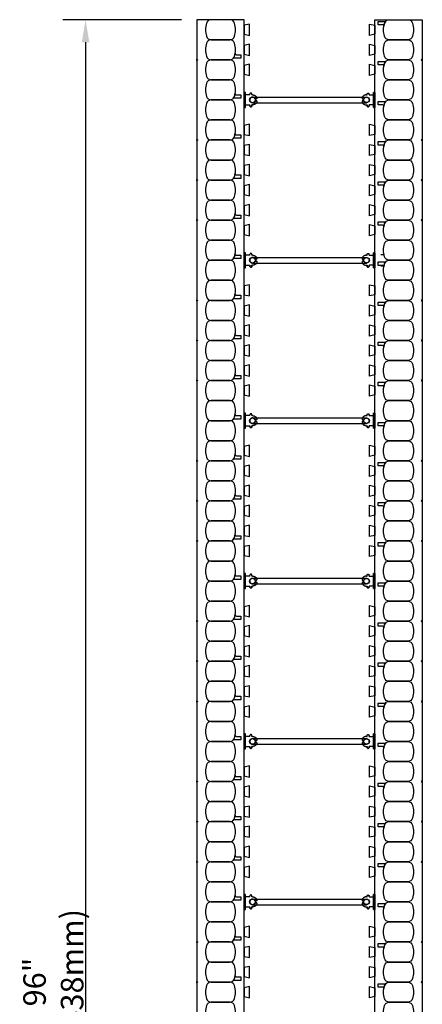
# Model space of a CAD drawing. Units: inches. Extents: x 119 to 223, y 103 to 202.
# Drawn here: x 192 to 212, y 153 to 202 of the extents above; entities that cross this region are included whole.
import ezdxf

# ---------------------------------------------------------------- set-up
doc = ezdxf.new("R2010")
doc.units = ezdxf.units.IN
doc.header["$MEASUREMENT"] = 0
for name, color, linetype in [('line25', 2, 'Continuous'), ('LINE50', 5, 'Continuous'), ('LINE9', 9, 'Continuous'), ('TEXT', 4, 'Continuous')]:
    doc.layers.add(name, color=color, linetype=linetype)
doc.styles.add('DIM', font='romans.shx', dxfattribs={"width": 0.7})
doc.dimstyles.new('ext_12', dxfattribs={"dimscale": 12, "dimtxt": 0.09375, "dimasz": 0.09375, "dimexe": 0.09375, "dimexo": 0.0625, "dimgap": 0.0625, "dimtad": 1, "dimdec": 1, "dimzin": 2, "dimdsep": 46, "dimlunit": 4, "dimtxsty": 'DIM', "dimcen": 0.09, "dimdle": 0.09375, "dimclrt": 4, "dimadec": 0, "dimazin": 0, "dimtfac": 1, "dimtdec": 1, "dimtmove": 2, "dimatfit": 3, "dimfxl": 1, "dimfrac": 2, "dimtolj": 1, "dimtzin": 0, "dimarcsym": 0})

# ---------------------------------------------------------------- blocks, each defined once
blk = doc.blocks.new('*D9')
at = {"layer": 'Defpoints', "color": 0, "transparency": 16777216}
for p in [(200.666, 202.342), (195.124, 106.342), (200.666, 106.342)]:
    blk.add_point(p, dxfattribs=at)
at = {"layer": 'TEXT', "color": 0, "lineweight": -2, "transparency": 16777216}
for p, q in [((199.916, 202.342), (193.999, 202.342)), ((195.124, 201.217), (195.124, 107.467)), ((199.916, 106.342), (193.999, 106.342))]:
    blk.add_line(p, q, dxfattribs=at)
at = {"layer": 'TEXT', "color": 0, "transparency": 16777216}
for points in [[(194.937, 201.217), (195.312, 201.217), (195.124, 202.342)], [(194.937, 107.467), (195.312, 107.467), (195.124, 106.342)]]:
    blk.add_solid(points, dxfattribs=at)
at = {"layer": 'TEXT', "color": 4, "transparency": 16777216, "insert": (193.517, 154.342), "char_height": 1.125, "attachment_point": 5, "rotation": 90, "style": 'DIM'}
blk.add_mtext('\\A1;96" (2438mm)', dxfattribs=at)
blk = doc.blocks.new('WEB_6_CENTRE_TOP')
for p, q in [((5.688, 0.141), (0, 0.141)), ((5.688, -0.141), (0, -0.141))]:
    blk.add_line(p, q)
for centre in [(0, 0), (5.688, 0)]:
    blk.add_circle(centre, 0.141)
blk = doc.blocks.new('Connector')
blk.add_point((0.271, 0))
at = {"layer": 'LINE9'}
for p, q in [((0, 0.375), (0, -0.375)), ((0.062, -0.375), (0.062, 0.375)), ((0.281, 0.25), (0.062, 0.25))]:
    blk.add_line(p, q, dxfattribs=at)
for points, weights in [([(0.007, 0.375), (0.004, 0.375), (0, 0.375)], [1, 0.972587069138, 0.950305488115]), ([(0.327, 0.343), (0.308, 0.343), (0.281, 0.317), (0.281, 0.297)], [1, 0.85355339, 0.85355339, 1]), ([(0.328, 0.343), (0.327, 0.343), (0.327, 0.343)], [1, 0.70710678, 1]), ([(0.375, 0.297), (0.375, 0.317), (0.348, 0.343), (0.329, 0.343)], [1, 0.85355339, 0.85355339, 1]), ([(0.406, 0.25), (0.546, 0.25), (0.619, 0.131)], [0.958404415409, 0.794674173519, 0.864651571113]), ([(0.619, 0.052), (0.612, 0.049), (0.604, 0.049)], [0.83615024178, 0.892081430621, 1]), ([(0, -0.375), (0.004, -0.375), (0.007, -0.375)], [0.950305488115, 0.972587069138, 1]), ([(0.281, -0.297), (0.281, -0.317), (0.308, -0.343), (0.327, -0.343)], [1, 0.85355339, 0.85355339, 1]), ([(0.327, -0.343), (0.281, -0.343), (0.281, -0.297)], [1, 0.70710678, 1]), ([(0.329, -0.343), (0.348, -0.343), (0.375, -0.317), (0.375, -0.297)], [1, 0.85355339, 0.85355339, 1]), ([(0.375, -0.297), (0.375, -0.343), (0.329, -0.343)], [1, 0.70710678, 1]), ([(0.619, -0.131), (0.546, -0.25), (0.406, -0.25)], [0.864651574428, 0.794674169686, 0.958404415195]), ([(0.604, -0.049), (0.612, -0.049), (0.619, -0.052)], [1, 0.89208144177, 0.836150253337])]:
    blk.add_rational_spline(points, weights, degree=2, dxfattribs=at)
for points, degree in [([(0, 0.375), (0.002, 0.375), (0.005, 0.375), (0.007, 0.375)], 3), ([(0.007, 0.375), (0.021, 0.375), (0.051, 0.375), (0.062, 0.375), (0.062, 0.375)], 3), ([(0.281, 0.25), (0.281, 0.297)], 1), ([(0.327, 0.343), (0.327, 0.343), (0.328, 0.343), (0.328, 0.343)], 3), ([(0.328, 0.343), (0.329, 0.343), (0.329, 0.343), (0.329, 0.343)], 3), ([(0.375, 0.25), (0.375, 0.297)], 1), ([(0.406, 0.25), (0.375, 0.25)], 1), ([(0.406, 0.25), (0.406, 0.25)], 1), ([(0.406, 0.25), (0.406, 0.25)], 1), ([(0.406, 0.25), (0.406, 0.25)], 1), ([(0.406, 0.25), (0.406, 0.25)], 1), ([(0.406, 0.25), (0.406, 0.25)], 1), ([(0.406, 0.25), (0.406, 0.25)], 1), ([(0.406, 0.25), (0.406, 0.25)], 1), ([(0.406, 0.25), (0.406, 0.25)], 1), ([(0.406, 0.25), (0.406, 0.25)], 1), ([(0.406, 0.25), (0.406, 0.25)], 1), ([(0.406, 0.25), (0.406, 0.25)], 1), ([(0.406, 0.25), (0.406, 0.25)], 1), ([(0.406, 0.25), (0.406, 0.25)], 1), ([(0.406, 0.25), (0.406, 0.25)], 1), ([(0.406, 0.25), (0.406, 0.25)], 1), ([(0.406, 0.25), (0.406, 0.25)], 1), ([(0.406, 0.25), (0.406, 0.25)], 1), ([(0.406, 0.25), (0.406, 0.25)], 1), ([(0.406, 0.25), (0.406, 0.25)], 1), ([(0.406, 0.25), (0.406, 0.25)], 1), ([(0.406, 0.25), (0.406, 0.25)], 1), ([(0.406, 0.25), (0.406, 0.25)], 1), ([(0.406, 0.25), (0.406, 0.25)], 1), ([(0.406, 0.25), (0.406, 0.25)], 1), ([(0.604, 0.049), (0.532, 0.049)], 1), ([(0.532, 0.049), (0.532, 0.049)], 1), ([(0.532, 0.049), (0.532, 0.049)], 1), ([(0.532, 0.049), (0.532, 0.049)], 1), ([(0.532, 0.049), (0.532, 0.049)], 1), ([(0.532, 0.049), (0.532, 0.049)], 1), ([(0.532, 0.049), (0.532, 0.049)], 1), ([(0.532, 0.049), (0.532, 0.049)], 1), ([(0.532, 0.049), (0.532, 0.049)], 1), ([(0.532, 0.049), (0.532, 0.049)], 1), ([(0.532, 0.049), (0.532, 0.049)], 1), ([(0.604, 0.049), (0.609, 0.049), (0.614, 0.05), (0.619, 0.052)], 3), ([(0.604, 0.049), (0.604, 0.049)], 1), ([(0.604, 0.049), (0.604, 0.049)], 1), ([(0.604, 0.049), (0.604, 0.049)], 1), ([(0.604, 0.049), (0.604, 0.049)], 1), ([(0.619, 0.131), (0.619, 0.052)], 1), ([(0.619, 0.131), (0.619, 0.131)], 1), ([(0.619, 0.131), (0.619, 0.131)], 1), ([(0.619, 0.131), (0.619, 0.131)], 1), ([(0.619, 0.131), (0.619, 0.131)], 1), ([(0.007, -0.375), (0.005, -0.375), (0.002, -0.375), (0, -0.375)], 3), ([(0.062, -0.375), (0.062, -0.375), (0.051, -0.375), (0.021, -0.375), (0.007, -0.375)], 3), ([(0.062, -0.25), (0.281, -0.25)], 1), ([(0.281, -0.297), (0.281, -0.25)], 1), ([(0.281, -0.25), (0.281, -0.297)], 1), ([(0.328, -0.343), (0.328, -0.343), (0.327, -0.343), (0.327, -0.343)], 3), ([(0.329, -0.343), (0.329, -0.343), (0.329, -0.343), (0.328, -0.343)], 3), ([(0.375, -0.25), (0.375, -0.297)], 1), ([(0.375, -0.297), (0.375, -0.25)], 1), ([(0.406, -0.25), (0.375, -0.25)], 1), ([(0.406, -0.25), (0.406, -0.25)], 1), ([(0.406, -0.25), (0.406, -0.25)], 1), ([(0.406, -0.25), (0.406, -0.25)], 1), ([(0.406, -0.25), (0.406, -0.25)], 1), ([(0.406, -0.25), (0.406, -0.25)], 1), ([(0.406, -0.25), (0.406, -0.25)], 1), ([(0.406, -0.25), (0.406, -0.25)], 1), ([(0.406, -0.25), (0.406, -0.25)], 1), ([(0.406, -0.25), (0.406, -0.25)], 1), ([(0.406, -0.25), (0.406, -0.25)], 1), ([(0.406, -0.25), (0.406, -0.25)], 1), ([(0.532, -0.049), (0.604, -0.049)], 1), ([(0.604, -0.049), (0.58, -0.049), (0.556, -0.049), (0.532, -0.049)], 3), ([(0.532, -0.049), (0.532, -0.049)], 1), ([(0.532, -0.049), (0.532, -0.049)], 1), ([(0.532, -0.049), (0.532, -0.049)], 1), ([(0.532, -0.049), (0.532, -0.049)], 1), ([(0.619, -0.052), (0.614, -0.05), (0.609, -0.049), (0.604, -0.049)], 3), ([(0.604, -0.049), (0.604, -0.049)], 1), ([(0.604, -0.049), (0.604, -0.049)], 1), ([(0.604, -0.049), (0.604, -0.049)], 1), ([(0.604, -0.049), (0.604, -0.049)], 1), ([(0.604, -0.049), (0.604, -0.049)], 1), ([(0.604, -0.049), (0.604, -0.049)], 1), ([(0.604, -0.049), (0.604, -0.049)], 1), ([(0.604, -0.049), (0.604, -0.049)], 1), ([(0.619, -0.052), (0.619, -0.131)], 1), ([(0.619, -0.131), (0.619, -0.131)], 1), ([(0.619, -0.131), (0.619, -0.131)], 1), ([(0.619, -0.131), (0.619, -0.131)], 1), ([(0.619, -0.131), (0.619, -0.131)], 1)]:
    blk.add_open_spline(points, degree=degree, dxfattribs=at)
for points, weights, knots in [([(0.062, 0.375), (0.062, 0.375), (0.046, 0.375), (0.03, 0.375), (0.007, 0.375)], [0.868718858569, 0.861102746415, 1, 0.861102734288, 0.868718859898], [0, 0, 0, 0.5, 0.5, 1, 1, 1]), ([(0.532, 0.049), (0.472, 0.203), (0.333, 0.113), (0.157, 0), (0.333, -0.113), (0.472, -0.203), (0.532, -0.049)], [0.899508922286, 0.599718215298, 1, 0.54226024, 1, 0.599718224335, 0.899508908749], [0, 0, 0, 0.318112, 0.318112, 0.681888, 0.681888, 1, 1, 1]), ([(0.007, -0.375), (0.03, -0.375), (0.046, -0.375), (0.062, -0.375), (0.062, -0.375)], [0.868718859319, 0.861102739573, 1, 0.861102742958, 0.868718858948], [0, 0, 0, 0.5, 0.5, 1, 1, 1])]:
    blk.add_rational_spline(points, weights, degree=2, knots=knots, dxfattribs=at)

msp = doc.modelspace()

# ---------------------------------------------------------------- linework, layer by layer
at = {"layer": 'line25'}
for p, q in [((203.041, 173.874), (203.041, 202.342)), ((209.541, 173.874), (209.541, 202.342)), ((203.041, 106.342), (203.041, 173.967)), ((209.541, 106.342), (209.541, 173.967))]:
    msp.add_line(p, q, dxfattribs=at)
for points in [[(203.041, 201.623), (203.291, 201.561), (203.291, 202.123), (203.041, 202.061)], [(209.541, 201.623), (209.291, 201.561), (209.291, 202.123), (209.541, 202.061)], [(203.041, 200.623), (203.291, 200.561), (203.291, 201.123), (203.041, 201.061)], [(209.541, 200.623), (209.291, 200.561), (209.291, 201.123), (209.541, 201.061)], [(203.041, 199.623), (203.291, 199.561), (203.291, 200.123), (203.041, 200.061)], [(209.541, 199.623), (209.291, 199.561), (209.291, 200.123), (209.541, 200.061)], [(203.041, 196.623), (203.291, 196.561), (203.291, 197.123), (203.041, 197.061)], [(209.541, 196.623), (209.291, 196.561), (209.291, 197.123), (209.541, 197.061)], [(203.041, 195.623), (203.291, 195.561), (203.291, 196.123), (203.041, 196.061)], [(209.541, 195.623), (209.291, 195.561), (209.291, 196.123), (209.541, 196.061)], [(203.041, 194.623), (203.291, 194.561), (203.291, 195.123), (203.041, 195.061)], [(209.541, 194.623), (209.291, 194.561), (209.291, 195.123), (209.541, 195.061)], [(203.041, 193.623), (203.291, 193.561), (203.291, 194.123), (203.041, 194.061)], [(209.541, 193.623), (209.291, 193.561), (209.291, 194.123), (209.541, 194.061)], [(203.041, 192.623), (203.291, 192.561), (203.291, 193.123), (203.041, 193.061)], [(209.541, 192.623), (209.291, 192.561), (209.291, 193.123), (209.541, 193.061)], [(203.041, 191.623), (203.291, 191.561), (203.291, 192.123), (203.041, 192.061)], [(209.541, 191.623), (209.291, 191.561), (209.291, 192.123), (209.541, 192.061)], [(203.041, 188.623), (203.291, 188.561), (203.291, 189.123), (203.041, 189.061)], [(209.541, 188.623), (209.291, 188.561), (209.291, 189.123), (209.541, 189.061)], [(203.041, 187.623), (203.291, 187.561), (203.291, 188.123), (203.041, 188.061)], [(209.541, 187.623), (209.291, 187.561), (209.291, 188.123), (209.541, 188.061)], [(203.041, 186.623), (203.291, 186.561), (203.291, 187.123), (203.041, 187.061)], [(209.541, 186.623), (209.291, 186.561), (209.291, 187.123), (209.541, 187.061)], [(203.041, 185.623), (203.291, 185.561), (203.291, 186.123), (203.041, 186.061)], [(209.541, 185.623), (209.291, 185.561), (209.291, 186.123), (209.541, 186.061)], [(203.041, 184.623), (203.291, 184.561), (203.291, 185.123), (203.041, 185.061)], [(209.541, 184.623), (209.291, 184.561), (209.291, 185.123), (209.541, 185.061)], [(203.041, 183.623), (203.291, 183.561), (203.291, 184.123), (203.041, 184.061)], [(209.541, 183.623), (209.291, 183.561), (209.291, 184.123), (209.541, 184.061)], [(203.041, 180.623), (203.291, 180.561), (203.291, 181.123), (203.041, 181.061)], [(209.541, 180.623), (209.291, 180.561), (209.291, 181.123), (209.541, 181.061)], [(203.041, 179.623), (203.291, 179.561), (203.291, 180.123), (203.041, 180.061)], [(209.541, 179.623), (209.291, 179.561), (209.291, 180.123), (209.541, 180.061)], [(203.041, 178.623), (203.291, 178.561), (203.291, 179.123), (203.041, 179.061)], [(209.541, 178.623), (209.291, 178.561), (209.291, 179.123), (209.541, 179.061)], [(203.041, 177.623), (203.291, 177.561), (203.291, 178.123), (203.041, 178.061)], [(209.541, 177.623), (209.291, 177.561), (209.291, 178.123), (209.541, 178.061)], [(203.041, 176.623), (203.291, 176.561), (203.291, 177.123), (203.041, 177.061)], [(209.541, 176.623), (209.291, 176.561), (209.291, 177.123), (209.541, 177.061)], [(203.041, 175.623), (203.291, 175.561), (203.291, 176.123), (203.041, 176.061)], [(209.541, 175.623), (209.291, 175.561), (209.291, 176.123), (209.541, 176.061)], [(203.041, 172.623), (203.291, 172.561), (203.291, 173.123), (203.041, 173.061)], [(209.541, 172.623), (209.291, 172.561), (209.291, 173.123), (209.541, 173.061)], [(203.041, 171.623), (203.291, 171.561), (203.291, 172.123), (203.041, 172.061)], [(209.541, 171.623), (209.291, 171.561), (209.291, 172.123), (209.541, 172.061)], [(203.041, 170.623), (203.291, 170.561), (203.291, 171.123), (203.041, 171.061)], [(209.541, 170.623), (209.291, 170.561), (209.291, 171.123), (209.541, 171.061)], [(203.041, 169.623), (203.291, 169.561), (203.291, 170.123), (203.041, 170.061)], [(209.541, 169.623), (209.291, 169.561), (209.291, 170.123), (209.541, 170.061)], [(203.041, 168.623), (203.291, 168.561), (203.291, 169.123), (203.041, 169.061)], [(209.541, 168.623), (209.291, 168.561), (209.291, 169.123), (209.541, 169.061)], [(203.041, 167.623), (203.291, 167.561), (203.291, 168.123), (203.041, 168.061)], [(209.541, 167.623), (209.291, 167.561), (209.291, 168.123), (209.541, 168.061)], [(203.041, 164.623), (203.291, 164.561), (203.291, 165.123), (203.041, 165.061)], [(209.541, 164.623), (209.291, 164.561), (209.291, 165.123), (209.541, 165.061)], [(203.041, 163.623), (203.291, 163.561), (203.291, 164.123), (203.041, 164.061)], [(209.541, 163.623), (209.291, 163.561), (209.291, 164.123), (209.541, 164.061)], [(203.041, 162.623), (203.291, 162.561), (203.291, 163.123), (203.041, 163.061)], [(209.541, 162.623), (209.291, 162.561), (209.291, 163.123), (209.541, 163.061)], [(203.041, 161.623), (203.291, 161.561), (203.291, 162.123), (203.041, 162.061)], [(209.541, 161.623), (209.291, 161.561), (209.291, 162.123), (209.541, 162.061)], [(203.041, 160.623), (203.291, 160.561), (203.291, 161.123), (203.041, 161.061)], [(209.541, 160.623), (209.291, 160.561), (209.291, 161.123), (209.541, 161.061)], [(203.041, 159.623), (203.291, 159.561), (203.291, 160.123), (203.041, 160.061)], [(209.541, 159.623), (209.291, 159.561), (209.291, 160.123), (209.541, 160.061)], [(203.041, 156.623), (203.291, 156.561), (203.291, 157.123), (203.041, 157.061)], [(209.541, 156.623), (209.291, 156.561), (209.291, 157.123), (209.541, 157.061)], [(203.041, 155.623), (203.291, 155.561), (203.291, 156.123), (203.041, 156.061)], [(209.541, 155.623), (209.291, 155.561), (209.291, 156.123), (209.541, 156.061)], [(203.041, 154.623), (203.291, 154.561), (203.291, 155.123), (203.041, 155.061)], [(209.541, 154.623), (209.291, 154.561), (209.291, 155.123), (209.541, 155.061)], [(203.041, 153.623), (203.291, 153.561), (203.291, 154.123), (203.041, 154.061)], [(209.541, 153.623), (209.291, 153.561), (209.291, 154.123), (209.541, 154.061)]]:
    msp.add_lwpolyline(points, close=True, dxfattribs=at)
at = {"layer": 'LINE50'}
for p, q in [((203.041, 202.342), (200.666, 202.342)), ((200.666, 202.342), (200.666, 173.874)), ((209.541, 202.342), (211.916, 202.342)), ((211.916, 202.342), (211.916, 173.874)), ((200.666, 176.31), (200.666, 106.342)), ((211.916, 176.31), (211.916, 106.342))]:
    msp.add_line(p, q, dxfattribs=at)
at = {"layer": 'LINE9'}
for p, q in [((209.851, 190.624), (210.034, 190.624)), ((209.851, 190.059), (210.034, 190.059))]:
    msp.add_line(p, q, dxfattribs=at)
for points in [[(202.552, 201.515, 0.157671), (202.552, 202.169, 0.325305), (202.314, 202.342), (201.393, 202.342, 0.325305), (201.155, 202.169, 0.157671), (201.155, 201.515, 0.325305), (201.393, 201.342), (202.314, 201.342, 0.325305)], [(210.03, 201.515, -0.157671), (210.03, 202.169, -0.325305), (210.268, 202.342), (211.189, 202.342, -0.325305), (211.427, 202.169, -0.157671), (211.427, 201.515, -0.325305), (211.189, 201.342), (210.268, 201.342, -0.325305)], [(210.03, 202.169, 0.037267), (209.993, 202.015, 0.463036), (209.931, 202.088), (209.71, 202.088), (209.71, 202.258), (210.056, 202.258, 0.189002), (210.098, 202.275, 0.128407)], [(202.552, 200.515, 0.157671), (202.552, 201.169, 0.325305), (202.314, 201.342), (201.393, 201.342, 0.325305), (201.155, 201.169, 0.157671), (201.155, 200.515, 0.325305), (201.393, 200.342), (202.314, 200.342, 0.325305)], [(210.03, 200.515, -0.157671), (210.03, 201.169, -0.325305), (210.268, 201.342), (211.189, 201.342, -0.325305), (211.427, 201.169, -0.157671), (211.427, 200.515, -0.325305), (211.189, 200.342), (210.268, 200.342, -0.325305)], [(202.552, 200.515, 0.037267), (202.59, 200.668, 0.463036), (202.651, 200.596), (202.873, 200.596), (202.873, 200.425), (202.527, 200.425, 0.189002), (202.484, 200.408, 0.128407)], [(202.552, 199.515, 0.157671), (202.552, 200.169, 0.325305), (202.314, 200.342), (201.393, 200.342, 0.325305), (201.155, 200.169, 0.157671), (201.155, 199.515, 0.325305), (201.393, 199.342), (202.314, 199.342, 0.325305)], [(210.03, 200.169, 0.037267), (209.993, 200.015, 0.463036), (209.931, 200.088), (209.71, 200.088), (209.71, 200.258), (210.056, 200.258, 0.189002), (210.098, 200.275, 0.128407)], [(210.03, 199.515, -0.157671), (210.03, 200.169, -0.325305), (210.268, 200.342), (211.189, 200.342, -0.325305), (211.427, 200.169, -0.157671), (211.427, 199.515, -0.325305), (211.189, 199.342), (210.268, 199.342, -0.325305)], [(202.552, 198.515, 0.157671), (202.552, 199.169, 0.325305), (202.314, 199.342), (201.393, 199.342, 0.325305), (201.155, 199.169, 0.157671), (201.155, 198.515, 0.325305), (201.393, 198.342), (202.314, 198.342, 0.325305)], [(210.03, 198.515, -0.157671), (210.03, 199.169, -0.325305), (210.268, 199.342), (211.189, 199.342, -0.325305), (211.427, 199.169, -0.157671), (211.427, 198.515, -0.325305), (211.189, 198.342), (210.268, 198.342, -0.325305)], [(202.552, 198.515, 0.037267), (202.59, 198.668, 0.463036), (202.651, 198.596), (202.873, 198.596), (202.873, 198.425), (202.527, 198.425, 0.189002), (202.484, 198.408, 0.128407)], [(202.552, 197.515, 0.157671), (202.552, 198.169, 0.325305), (202.314, 198.342), (201.393, 198.342, 0.325305), (201.155, 198.169, 0.157671), (201.155, 197.515, 0.325305), (201.393, 197.342), (202.314, 197.342, 0.325305)], [(210.03, 198.169, 0.037267), (209.993, 198.015, 0.463036), (209.931, 198.088), (209.71, 198.088), (209.71, 198.258), (210.056, 198.258, 0.189002), (210.098, 198.275, 0.128407)], [(210.03, 197.515, -0.157671), (210.03, 198.169, -0.325305), (210.268, 198.342), (211.189, 198.342, -0.325305), (211.427, 198.169, -0.157671), (211.427, 197.515, -0.325305), (211.189, 197.342), (210.268, 197.342, -0.325305)], [(202.552, 196.515, 0.157671), (202.552, 197.169, 0.325305), (202.314, 197.342), (201.393, 197.342, 0.325305), (201.155, 197.169, 0.157671), (201.155, 196.515, 0.325305), (201.393, 196.342), (202.314, 196.342, 0.325305)], [(210.03, 196.515, -0.157671), (210.03, 197.169, -0.325305), (210.268, 197.342), (211.189, 197.342, -0.325305), (211.427, 197.169, -0.157671), (211.427, 196.515, -0.325305), (211.189, 196.342), (210.268, 196.342, -0.325305)], [(202.552, 196.515, 0.037267), (202.59, 196.668, 0.463036), (202.651, 196.596), (202.873, 196.596), (202.873, 196.425), (202.527, 196.425, 0.189002), (202.484, 196.408, 0.128407)], [(202.552, 195.515, 0.157671), (202.552, 196.169, 0.325305), (202.314, 196.342), (201.393, 196.342, 0.325305), (201.155, 196.169, 0.157671), (201.155, 195.515, 0.325305), (201.393, 195.342), (202.314, 195.342, 0.325305)], [(210.03, 196.169, 0.037267), (209.993, 196.015, 0.463036), (209.931, 196.088), (209.71, 196.088), (209.71, 196.258), (210.056, 196.258, 0.189002), (210.098, 196.275, 0.128407)], [(210.03, 195.515, -0.157671), (210.03, 196.169, -0.325305), (210.268, 196.342), (211.189, 196.342, -0.325305), (211.427, 196.169, -0.157671), (211.427, 195.515, -0.325305), (211.189, 195.342), (210.268, 195.342, -0.325305)], [(202.552, 194.515, 0.157671), (202.552, 195.169, 0.325305), (202.314, 195.342), (201.393, 195.342, 0.325305), (201.155, 195.169, 0.157671), (201.155, 194.515, 0.325305), (201.393, 194.342), (202.314, 194.342, 0.325305)], [(210.03, 194.515, -0.157671), (210.03, 195.169, -0.325305), (210.268, 195.342), (211.189, 195.342, -0.325305), (211.427, 195.169, -0.157671), (211.427, 194.515, -0.325305), (211.189, 194.342), (210.268, 194.342, -0.325305)], [(202.552, 194.515, 0.037267), (202.59, 194.668, 0.463036), (202.651, 194.596), (202.873, 194.596), (202.873, 194.425), (202.527, 194.425, 0.189002), (202.484, 194.408, 0.128407)], [(202.552, 193.515, 0.157671), (202.552, 194.169, 0.325305), (202.314, 194.342), (201.393, 194.342, 0.325305), (201.155, 194.169, 0.157671), (201.155, 193.515, 0.325305), (201.393, 193.342), (202.314, 193.342, 0.325305)], [(210.03, 194.169, 0.037267), (209.993, 194.015, 0.463036), (209.931, 194.088), (209.71, 194.088), (209.71, 194.258), (210.056, 194.258, 0.189002), (210.098, 194.275, 0.128407)], [(210.03, 193.515, -0.157671), (210.03, 194.169, -0.325305), (210.268, 194.342), (211.189, 194.342, -0.325305), (211.427, 194.169, -0.157671), (211.427, 193.515, -0.325305), (211.189, 193.342), (210.268, 193.342, -0.325305)], [(202.552, 192.515, 0.157671), (202.552, 193.169, 0.325305), (202.314, 193.342), (201.393, 193.342, 0.325305), (201.155, 193.169, 0.157671), (201.155, 192.515, 0.325305), (201.393, 192.342), (202.314, 192.342, 0.325305)], [(210.03, 192.515, -0.157671), (210.03, 193.169, -0.325305), (210.268, 193.342), (211.189, 193.342, -0.325305), (211.427, 193.169, -0.157671), (211.427, 192.515, -0.325305), (211.189, 192.342), (210.268, 192.342, -0.325305)], [(202.552, 192.515, 0.037267), (202.59, 192.668, 0.463036), (202.651, 192.596), (202.873, 192.596), (202.873, 192.425), (202.527, 192.425, 0.189002), (202.484, 192.408, 0.128407)], [(202.552, 191.515, 0.157671), (202.552, 192.169, 0.325305), (202.314, 192.342), (201.393, 192.342, 0.325305), (201.155, 192.169, 0.157671), (201.155, 191.515, 0.325305), (201.393, 191.342), (202.314, 191.342, 0.325305)], [(210.03, 192.169, 0.037267), (209.993, 192.015, 0.463036), (209.931, 192.088), (209.71, 192.088), (209.71, 192.258), (210.056, 192.258, 0.189002), (210.098, 192.275, 0.128407)], [(210.03, 191.515, -0.157671), (210.03, 192.169, -0.325305), (210.268, 192.342), (211.189, 192.342, -0.325305), (211.427, 192.169, -0.157671), (211.427, 191.515, -0.325305), (211.189, 191.342), (210.268, 191.342, -0.325305)], [(202.552, 190.515, 0.157671), (202.552, 191.169, 0.325305), (202.314, 191.342), (201.393, 191.342, 0.325305), (201.155, 191.169, 0.157671), (201.155, 190.515, 0.325305), (201.393, 190.342), (202.314, 190.342, 0.325305)], [(210.03, 190.515, -0.157671), (210.03, 191.169, -0.325305), (210.268, 191.342), (211.189, 191.342, -0.325305), (211.427, 191.169, -0.157671), (211.427, 190.515, -0.325305), (211.189, 190.342), (210.268, 190.342, -0.325305)], [(202.552, 190.515, 0.037267), (202.59, 190.668, 0.463036), (202.651, 190.596), (202.873, 190.596), (202.873, 190.425), (202.527, 190.425, 0.189002), (202.484, 190.408, 0.128407)], [(202.552, 189.515, 0.157671), (202.552, 190.169, 0.325305), (202.314, 190.342), (201.393, 190.342, 0.325305), (201.155, 190.169, 0.157671), (201.155, 189.515, 0.325305), (201.393, 189.342), (202.314, 189.342, 0.325305)], [(210.03, 190.169, 0.037267), (209.993, 190.015, 0.463036), (209.931, 190.088), (209.71, 190.088), (209.71, 190.258), (210.056, 190.258, 0.189002), (210.098, 190.275, 0.128407)], [(210.03, 189.515, -0.157671), (210.03, 190.169, -0.325305), (210.268, 190.342), (211.189, 190.342, -0.325305), (211.427, 190.169, -0.157671), (211.427, 189.515, -0.325305), (211.189, 189.342), (210.268, 189.342, -0.325305)], [(202.552, 188.515, 0.157671), (202.552, 189.169, 0.325305), (202.314, 189.342), (201.393, 189.342, 0.325305), (201.155, 189.169, 0.157671), (201.155, 188.515, 0.325305), (201.393, 188.342), (202.314, 188.342, 0.325305)], [(210.03, 188.515, -0.157671), (210.03, 189.169, -0.325305), (210.268, 189.342), (211.189, 189.342, -0.325305), (211.427, 189.169, -0.157671), (211.427, 188.515, -0.325305), (211.189, 188.342), (210.268, 188.342, -0.325305)], [(202.552, 188.515, 0.037267), (202.59, 188.668, 0.463036), (202.651, 188.596), (202.873, 188.596), (202.873, 188.425), (202.527, 188.425, 0.189002), (202.484, 188.408, 0.128407)], [(202.552, 187.515, 0.157671), (202.552, 188.169, 0.325305), (202.314, 188.342), (201.393, 188.342, 0.325305), (201.155, 188.169, 0.157671), (201.155, 187.515, 0.325305), (201.393, 187.342), (202.314, 187.342, 0.325305)], [(210.03, 188.169, 0.037267), (209.993, 188.015, 0.463036), (209.931, 188.088), (209.71, 188.088), (209.71, 188.258), (210.056, 188.258, 0.189002), (210.098, 188.275, 0.128407)], [(210.03, 187.515, -0.157671), (210.03, 188.169, -0.325305), (210.268, 188.342), (211.189, 188.342, -0.325305), (211.427, 188.169, -0.157671), (211.427, 187.515, -0.325305), (211.189, 187.342), (210.268, 187.342, -0.325305)], [(202.552, 186.515, 0.157671), (202.552, 187.169, 0.325305), (202.314, 187.342), (201.393, 187.342, 0.325305), (201.155, 187.169, 0.157671), (201.155, 186.515, 0.325305), (201.393, 186.342), (202.314, 186.342, 0.325305)], [(210.03, 186.515, -0.157671), (210.03, 187.169, -0.325305), (210.268, 187.342), (211.189, 187.342, -0.325305), (211.427, 187.169, -0.157671), (211.427, 186.515, -0.325305), (211.189, 186.342), (210.268, 186.342, -0.325305)], [(202.552, 186.515, 0.037267), (202.59, 186.668, 0.463036), (202.651, 186.596), (202.873, 186.596), (202.873, 186.425), (202.527, 186.425, 0.189002), (202.484, 186.408, 0.128407)], [(202.552, 185.515, 0.157671), (202.552, 186.169, 0.325305), (202.314, 186.342), (201.393, 186.342, 0.325305), (201.155, 186.169, 0.157671), (201.155, 185.515, 0.325305), (201.393, 185.342), (202.314, 185.342, 0.325305)], [(210.03, 186.169, 0.037267), (209.993, 186.015, 0.463036), (209.931, 186.088), (209.71, 186.088), (209.71, 186.258), (210.056, 186.258, 0.189002), (210.098, 186.275, 0.128407)], [(210.03, 185.515, -0.157671), (210.03, 186.169, -0.325305), (210.268, 186.342), (211.189, 186.342, -0.325305), (211.427, 186.169, -0.157671), (211.427, 185.515, -0.325305), (211.189, 185.342), (210.268, 185.342, -0.325305)], [(202.552, 184.515, 0.157671), (202.552, 185.169, 0.325305), (202.314, 185.342), (201.393, 185.342, 0.325305), (201.155, 185.169, 0.157671), (201.155, 184.515, 0.325305), (201.393, 184.342), (202.314, 184.342, 0.325305)], [(210.03, 184.515, -0.157671), (210.03, 185.169, -0.325305), (210.268, 185.342), (211.189, 185.342, -0.325305), (211.427, 185.169, -0.157671), (211.427, 184.515, -0.325305), (211.189, 184.342), (210.268, 184.342, -0.325305)], [(202.552, 184.515, 0.037267), (202.59, 184.668, 0.463036), (202.651, 184.596), (202.873, 184.596), (202.873, 184.425), (202.527, 184.425, 0.189002), (202.484, 184.408, 0.128407)], [(202.552, 183.515, 0.157671), (202.552, 184.169, 0.325305), (202.314, 184.342), (201.393, 184.342, 0.325305), (201.155, 184.169, 0.157671), (201.155, 183.515, 0.325305), (201.393, 183.342), (202.314, 183.342, 0.325305)], [(210.03, 184.169, 0.037267), (209.993, 184.015, 0.463036), (209.931, 184.088), (209.71, 184.088), (209.71, 184.258), (210.056, 184.258, 0.189002), (210.098, 184.275, 0.128407)], [(210.03, 183.515, -0.157671), (210.03, 184.169, -0.325305), (210.268, 184.342), (211.189, 184.342, -0.325305), (211.427, 184.169, -0.157671), (211.427, 183.515, -0.325305), (211.189, 183.342), (210.268, 183.342, -0.325305)], [(202.552, 182.515, 0.157671), (202.552, 183.169, 0.325305), (202.314, 183.342), (201.393, 183.342, 0.325305), (201.155, 183.169, 0.157671), (201.155, 182.515, 0.325305), (201.393, 182.342), (202.314, 182.342, 0.325305)], [(210.03, 182.515, -0.157671), (210.03, 183.169, -0.325305), (210.268, 183.342), (211.189, 183.342, -0.325305), (211.427, 183.169, -0.157671), (211.427, 182.515, -0.325305), (211.189, 182.342), (210.268, 182.342, -0.325305)], [(202.552, 181.515, 0.157671), (202.552, 182.169, 0.325305), (202.314, 182.342), (201.393, 182.342, 0.325305), (201.155, 182.169, 0.157671), (201.155, 181.515, 0.325305), (201.393, 181.342), (202.314, 181.342, 0.325305)], [(202.552, 182.515, 0.037267), (202.59, 182.668, 0.463036), (202.651, 182.596), (202.873, 182.596), (202.873, 182.425), (202.527, 182.425, 0.189002), (202.484, 182.408, 0.128407)], [(210.03, 182.169, 0.037267), (209.993, 182.015, 0.463036), (209.931, 182.088), (209.71, 182.088), (209.71, 182.258), (210.056, 182.258, 0.189002), (210.098, 182.275, 0.128407)], [(210.03, 181.515, -0.157671), (210.03, 182.169, -0.325305), (210.268, 182.342), (211.189, 182.342, -0.325305), (211.427, 182.169, -0.157671), (211.427, 181.515, -0.325305), (211.189, 181.342), (210.268, 181.342, -0.325305)], [(202.552, 180.515, 0.157671), (202.552, 181.169, 0.325305), (202.314, 181.342), (201.393, 181.342, 0.325305), (201.155, 181.169, 0.157671), (201.155, 180.515, 0.325305), (201.393, 180.342), (202.314, 180.342, 0.325305)], [(210.03, 180.515, -0.157671), (210.03, 181.169, -0.325305), (210.268, 181.342), (211.189, 181.342, -0.325305), (211.427, 181.169, -0.157671), (211.427, 180.515, -0.325305), (211.189, 180.342), (210.268, 180.342, -0.325305)], [(202.552, 179.515, 0.157671), (202.552, 180.169, 0.325305), (202.314, 180.342), (201.393, 180.342, 0.325305), (201.155, 180.169, 0.157671), (201.155, 179.515, 0.325305), (201.393, 179.342), (202.314, 179.342, 0.325305)], [(202.552, 180.515, 0.037267), (202.59, 180.668, 0.463036), (202.651, 180.596), (202.873, 180.596), (202.873, 180.425), (202.527, 180.425, 0.189002), (202.484, 180.408, 0.128407)], [(210.03, 180.169, 0.037267), (209.993, 180.015, 0.463036), (209.931, 180.088), (209.71, 180.088), (209.71, 180.258), (210.056, 180.258, 0.189002), (210.098, 180.275, 0.128407)], [(210.03, 179.515, -0.157671), (210.03, 180.169, -0.325305), (210.268, 180.342), (211.189, 180.342, -0.325305), (211.427, 180.169, -0.157671), (211.427, 179.515, -0.325305), (211.189, 179.342), (210.268, 179.342, -0.325305)], [(202.552, 178.515, 0.157671), (202.552, 179.169, 0.325305), (202.314, 179.342), (201.393, 179.342, 0.325305), (201.155, 179.169, 0.157671), (201.155, 178.515, 0.325305), (201.393, 178.342), (202.314, 178.342, 0.325305)], [(210.03, 178.515, -0.157671), (210.03, 179.169, -0.325305), (210.268, 179.342), (211.189, 179.342, -0.325305), (211.427, 179.169, -0.157671), (211.427, 178.515, -0.325305), (211.189, 178.342), (210.268, 178.342, -0.325305)], [(202.552, 177.515, 0.157671), (202.552, 178.169, 0.325305), (202.314, 178.342), (201.393, 178.342, 0.325305), (201.155, 178.169, 0.157671), (201.155, 177.515, 0.325305), (201.393, 177.342), (202.314, 177.342, 0.325305)], [(202.552, 178.515, 0.037267), (202.59, 178.668, 0.463036), (202.651, 178.596), (202.873, 178.596), (202.873, 178.425), (202.527, 178.425, 0.189002), (202.484, 178.408, 0.128407)], [(210.03, 178.169, 0.037267), (209.993, 178.015, 0.463036), (209.931, 178.088), (209.71, 178.088), (209.71, 178.258), (210.056, 178.258, 0.189002), (210.098, 178.275, 0.128407)], [(210.03, 177.515, -0.157671), (210.03, 178.169, -0.325305), (210.268, 178.342), (211.189, 178.342, -0.325305), (211.427, 178.169, -0.157671), (211.427, 177.515, -0.325305), (211.189, 177.342), (210.268, 177.342, -0.325305)], [(202.552, 176.515, 0.157671), (202.552, 177.169, 0.325305), (202.314, 177.342), (201.393, 177.342, 0.325305), (201.155, 177.169, 0.157671), (201.155, 176.515, 0.325305), (201.393, 176.342), (202.314, 176.342, 0.325305)], [(210.03, 176.515, -0.157671), (210.03, 177.169, -0.325305), (210.268, 177.342), (211.189, 177.342, -0.325305), (211.427, 177.169, -0.157671), (211.427, 176.515, -0.325305), (211.189, 176.342), (210.268, 176.342, -0.325305)], [(202.552, 175.515, 0.157671), (202.552, 176.169, 0.325305), (202.314, 176.342), (201.393, 176.342, 0.325305), (201.155, 176.169, 0.157671), (201.155, 175.515, 0.325305), (201.393, 175.342), (202.314, 175.342, 0.325305)], [(202.552, 176.515, 0.037267), (202.59, 176.668, 0.463036), (202.651, 176.596), (202.873, 176.596), (202.873, 176.425), (202.527, 176.425, 0.189002), (202.484, 176.408, 0.128407)], [(210.03, 175.515, -0.157671), (210.03, 176.169, -0.325305), (210.268, 176.342), (211.189, 176.342, -0.325305), (211.427, 176.169, -0.157671), (211.427, 175.515, -0.325305), (211.189, 175.342), (210.268, 175.342, -0.325305)], [(210.03, 176.169, 0.037267), (209.993, 176.015, 0.463036), (209.931, 176.088), (209.71, 176.088), (209.71, 176.258), (210.056, 176.258, 0.189002), (210.098, 176.275, 0.128407)], [(202.552, 174.515, 0.157671), (202.552, 175.169, 0.325305), (202.314, 175.342), (201.393, 175.342, 0.325305), (201.155, 175.169, 0.157671), (201.155, 174.515, 0.325305), (201.393, 174.342), (202.314, 174.342, 0.325305)], [(210.03, 174.515, -0.157671), (210.03, 175.169, -0.325305), (210.268, 175.342), (211.189, 175.342, -0.325305), (211.427, 175.169, -0.157671), (211.427, 174.515, -0.325305), (211.189, 174.342), (210.268, 174.342, -0.325305)], [(202.552, 173.515, 0.157671), (202.552, 174.169, 0.325305), (202.314, 174.342), (201.393, 174.342, 0.325305), (201.155, 174.169, 0.157671), (201.155, 173.515, 0.325305), (201.393, 173.342), (202.314, 173.342, 0.325305)], [(202.552, 174.515, 0.037267), (202.59, 174.668, 0.463036), (202.651, 174.596), (202.873, 174.596), (202.873, 174.425), (202.527, 174.425, 0.189002), (202.484, 174.408, 0.128407)], [(202.552, 174.515, 0.037267), (202.59, 174.668, 0.463036), (202.651, 174.596), (202.873, 174.596), (202.873, 174.425), (202.527, 174.425, 0.189002), (202.484, 174.408, 0.128407)], [(210.03, 173.515, -0.157671), (210.03, 174.169, -0.325305), (210.268, 174.342), (211.189, 174.342, -0.325305), (211.427, 174.169, -0.157671), (211.427, 173.515, -0.325305), (211.189, 173.342), (210.268, 173.342, -0.325305)], [(210.03, 174.169, 0.037267), (209.993, 174.015, 0.463036), (209.931, 174.088), (209.71, 174.088), (209.71, 174.258), (210.056, 174.258, 0.189002), (210.098, 174.275, 0.128407)], [(202.552, 172.515, 0.157671), (202.552, 173.169, 0.325305), (202.314, 173.342), (201.393, 173.342, 0.325305), (201.155, 173.169, 0.157671), (201.155, 172.515, 0.325305), (201.393, 172.342), (202.314, 172.342, 0.325305)], [(210.03, 172.515, -0.157671), (210.03, 173.169, -0.325305), (210.268, 173.342), (211.189, 173.342, -0.325305), (211.427, 173.169, -0.157671), (211.427, 172.515, -0.325305), (211.189, 172.342), (210.268, 172.342, -0.325305)], [(202.552, 172.515, 0.037267), (202.59, 172.668, 0.463036), (202.651, 172.596), (202.873, 172.596), (202.873, 172.425), (202.527, 172.425, 0.189002), (202.484, 172.408, 0.128407)], [(202.552, 171.515, 0.157671), (202.552, 172.169, 0.325305), (202.314, 172.342), (201.393, 172.342, 0.325305), (201.155, 172.169, 0.157671), (201.155, 171.515, 0.325305), (201.393, 171.342), (202.314, 171.342, 0.325305)], [(210.03, 172.169, 0.037267), (209.993, 172.015, 0.463036), (209.931, 172.088), (209.71, 172.088), (209.71, 172.258), (210.056, 172.258, 0.189002), (210.098, 172.275, 0.128407)], [(210.03, 171.515, -0.157671), (210.03, 172.169, -0.325305), (210.268, 172.342), (211.189, 172.342, -0.325305), (211.427, 172.169, -0.157671), (211.427, 171.515, -0.325305), (211.189, 171.342), (210.268, 171.342, -0.325305)], [(202.552, 170.515, 0.157671), (202.552, 171.169, 0.325305), (202.314, 171.342), (201.393, 171.342, 0.325305), (201.155, 171.169, 0.157671), (201.155, 170.515, 0.325305), (201.393, 170.342), (202.314, 170.342, 0.325305)], [(210.03, 170.515, -0.157671), (210.03, 171.169, -0.325305), (210.268, 171.342), (211.189, 171.342, -0.325305), (211.427, 171.169, -0.157671), (211.427, 170.515, -0.325305), (211.189, 170.342), (210.268, 170.342, -0.325305)], [(202.552, 170.515, 0.037267), (202.59, 170.668, 0.463036), (202.651, 170.596), (202.873, 170.596), (202.873, 170.425), (202.527, 170.425, 0.189002), (202.484, 170.408, 0.128407)], [(202.552, 169.515, 0.157671), (202.552, 170.169, 0.325305), (202.314, 170.342), (201.393, 170.342, 0.325305), (201.155, 170.169, 0.157671), (201.155, 169.515, 0.325305), (201.393, 169.342), (202.314, 169.342, 0.325305)], [(210.03, 170.169, 0.037267), (209.993, 170.015, 0.463036), (209.931, 170.088), (209.71, 170.088), (209.71, 170.258), (210.056, 170.258, 0.189002), (210.098, 170.275, 0.128407)], [(210.03, 169.515, -0.157671), (210.03, 170.169, -0.325305), (210.268, 170.342), (211.189, 170.342, -0.325305), (211.427, 170.169, -0.157671), (211.427, 169.515, -0.325305), (211.189, 169.342), (210.268, 169.342, -0.325305)], [(202.552, 168.515, 0.157671), (202.552, 169.169, 0.325305), (202.314, 169.342), (201.393, 169.342, 0.325305), (201.155, 169.169, 0.157671), (201.155, 168.515, 0.325305), (201.393, 168.342), (202.314, 168.342, 0.325305)], [(210.03, 168.515, -0.157671), (210.03, 169.169, -0.325305), (210.268, 169.342), (211.189, 169.342, -0.325305), (211.427, 169.169, -0.157671), (211.427, 168.515, -0.325305), (211.189, 168.342), (210.268, 168.342, -0.325305)], [(202.552, 168.515, 0.037267), (202.59, 168.668, 0.463036), (202.651, 168.596), (202.873, 168.596), (202.873, 168.425), (202.527, 168.425, 0.189002), (202.484, 168.408, 0.128407)], [(202.552, 167.515, 0.157671), (202.552, 168.169, 0.325305), (202.314, 168.342), (201.393, 168.342, 0.325305), (201.155, 168.169, 0.157671), (201.155, 167.515, 0.325305), (201.393, 167.342), (202.314, 167.342, 0.325305)], [(210.03, 168.169, 0.037267), (209.993, 168.015, 0.463036), (209.931, 168.088), (209.71, 168.088), (209.71, 168.258), (210.056, 168.258, 0.189002), (210.098, 168.275, 0.128407)], [(210.03, 167.515, -0.157671), (210.03, 168.169, -0.325305), (210.268, 168.342), (211.189, 168.342, -0.325305), (211.427, 168.169, -0.157671), (211.427, 167.515, -0.325305), (211.189, 167.342), (210.268, 167.342, -0.325305)], [(202.552, 166.515, 0.157671), (202.552, 167.169, 0.325305), (202.314, 167.342), (201.393, 167.342, 0.325305), (201.155, 167.169, 0.157671), (201.155, 166.515, 0.325305), (201.393, 166.342), (202.314, 166.342, 0.325305)], [(210.03, 166.515, -0.157671), (210.03, 167.169, -0.325305), (210.268, 167.342), (211.189, 167.342, -0.325305), (211.427, 167.169, -0.157671), (211.427, 166.515, -0.325305), (211.189, 166.342), (210.268, 166.342, -0.325305)], [(202.552, 166.515, 0.037267), (202.59, 166.668, 0.463036), (202.651, 166.596), (202.873, 166.596), (202.873, 166.425), (202.527, 166.425, 0.189002), (202.484, 166.408, 0.128407)], [(202.552, 165.515, 0.157671), (202.552, 166.169, 0.325305), (202.314, 166.342), (201.393, 166.342, 0.325305), (201.155, 166.169, 0.157671), (201.155, 165.515, 0.325305), (201.393, 165.342), (202.314, 165.342, 0.325305)], [(210.03, 166.169, 0.037267), (209.993, 166.015, 0.463036), (209.931, 166.088), (209.71, 166.088), (209.71, 166.258), (210.056, 166.258, 0.189002), (210.098, 166.275, 0.128407)], [(210.03, 165.515, -0.157671), (210.03, 166.169, -0.325305), (210.268, 166.342), (211.189, 166.342, -0.325305), (211.427, 166.169, -0.157671), (211.427, 165.515, -0.325305), (211.189, 165.342), (210.268, 165.342, -0.325305)], [(202.552, 164.515, 0.157671), (202.552, 165.169, 0.325305), (202.314, 165.342), (201.393, 165.342, 0.325305), (201.155, 165.169, 0.157671), (201.155, 164.515, 0.325305), (201.393, 164.342), (202.314, 164.342, 0.325305)], [(210.03, 164.515, -0.157671), (210.03, 165.169, -0.325305), (210.268, 165.342), (211.189, 165.342, -0.325305), (211.427, 165.169, -0.157671), (211.427, 164.515, -0.325305), (211.189, 164.342), (210.268, 164.342, -0.325305)], [(202.552, 164.515, 0.037267), (202.59, 164.668, 0.463036), (202.651, 164.596), (202.873, 164.596), (202.873, 164.425), (202.527, 164.425, 0.189002), (202.484, 164.408, 0.128407)], [(202.552, 163.515, 0.157671), (202.552, 164.169, 0.325305), (202.314, 164.342), (201.393, 164.342, 0.325305), (201.155, 164.169, 0.157671), (201.155, 163.515, 0.325305), (201.393, 163.342), (202.314, 163.342, 0.325305)], [(210.03, 164.169, 0.037267), (209.993, 164.015, 0.463036), (209.931, 164.088), (209.71, 164.088), (209.71, 164.258), (210.056, 164.258, 0.189002), (210.098, 164.275, 0.128407)], [(210.03, 163.515, -0.157671), (210.03, 164.169, -0.325305), (210.268, 164.342), (211.189, 164.342, -0.325305), (211.427, 164.169, -0.157671), (211.427, 163.515, -0.325305), (211.189, 163.342), (210.268, 163.342, -0.325305)], [(202.552, 162.515, 0.157671), (202.552, 163.169, 0.325305), (202.314, 163.342), (201.393, 163.342, 0.325305), (201.155, 163.169, 0.157671), (201.155, 162.515, 0.325305), (201.393, 162.342), (202.314, 162.342, 0.325305)], [(210.03, 162.515, -0.157671), (210.03, 163.169, -0.325305), (210.268, 163.342), (211.189, 163.342, -0.325305), (211.427, 163.169, -0.157671), (211.427, 162.515, -0.325305), (211.189, 162.342), (210.268, 162.342, -0.325305)], [(202.552, 162.515, 0.037267), (202.59, 162.668, 0.463036), (202.651, 162.596), (202.873, 162.596), (202.873, 162.425), (202.527, 162.425, 0.189002), (202.484, 162.408, 0.128407)], [(202.552, 161.515, 0.157671), (202.552, 162.169, 0.325305), (202.314, 162.342), (201.393, 162.342, 0.325305), (201.155, 162.169, 0.157671), (201.155, 161.515, 0.325305), (201.393, 161.342), (202.314, 161.342, 0.325305)], [(210.03, 162.169, 0.037267), (209.993, 162.015, 0.463036), (209.931, 162.088), (209.71, 162.088), (209.71, 162.258), (210.056, 162.258, 0.189002), (210.098, 162.275, 0.128407)], [(210.03, 161.515, -0.157671), (210.03, 162.169, -0.325305), (210.268, 162.342), (211.189, 162.342, -0.325305), (211.427, 162.169, -0.157671), (211.427, 161.515, -0.325305), (211.189, 161.342), (210.268, 161.342, -0.325305)], [(202.552, 160.515, 0.157671), (202.552, 161.169, 0.325305), (202.314, 161.342), (201.393, 161.342, 0.325305), (201.155, 161.169, 0.157671), (201.155, 160.515, 0.325305), (201.393, 160.342), (202.314, 160.342, 0.325305)], [(210.03, 160.515, -0.157671), (210.03, 161.169, -0.325305), (210.268, 161.342), (211.189, 161.342, -0.325305), (211.427, 161.169, -0.157671), (211.427, 160.515, -0.325305), (211.189, 160.342), (210.268, 160.342, -0.325305)], [(202.552, 160.515, 0.037267), (202.59, 160.668, 0.463036), (202.651, 160.596), (202.873, 160.596), (202.873, 160.425), (202.527, 160.425, 0.189002), (202.484, 160.408, 0.128407)], [(202.552, 159.515, 0.157671), (202.552, 160.169, 0.325305), (202.314, 160.342), (201.393, 160.342, 0.325305), (201.155, 160.169, 0.157671), (201.155, 159.515, 0.325305), (201.393, 159.342), (202.314, 159.342, 0.325305)], [(210.03, 160.169, 0.037267), (209.993, 160.015, 0.463036), (209.931, 160.088), (209.71, 160.088), (209.71, 160.258), (210.056, 160.258, 0.189002), (210.098, 160.275, 0.128407)], [(210.03, 159.515, -0.157671), (210.03, 160.169, -0.325305), (210.268, 160.342), (211.189, 160.342, -0.325305), (211.427, 160.169, -0.157671), (211.427, 159.515, -0.325305), (211.189, 159.342), (210.268, 159.342, -0.325305)], [(202.552, 158.515, 0.157671), (202.552, 159.169, 0.325305), (202.314, 159.342), (201.393, 159.342, 0.325305), (201.155, 159.169, 0.157671), (201.155, 158.515, 0.325305), (201.393, 158.342), (202.314, 158.342, 0.325305)], [(210.03, 158.515, -0.157671), (210.03, 159.169, -0.325305), (210.268, 159.342), (211.189, 159.342, -0.325305), (211.427, 159.169, -0.157671), (211.427, 158.515, -0.325305), (211.189, 158.342), (210.268, 158.342, -0.325305)], [(202.552, 158.515, 0.037267), (202.59, 158.668, 0.463036), (202.651, 158.596), (202.873, 158.596), (202.873, 158.425), (202.527, 158.425, 0.189002), (202.484, 158.408, 0.128407)], [(202.552, 157.515, 0.157671), (202.552, 158.169, 0.325305), (202.314, 158.342), (201.393, 158.342, 0.325305), (201.155, 158.169, 0.157671), (201.155, 157.515, 0.325305), (201.393, 157.342), (202.314, 157.342, 0.325305)], [(210.03, 158.169, 0.037267), (209.993, 158.015, 0.463036), (209.931, 158.088), (209.71, 158.088), (209.71, 158.258), (210.056, 158.258, 0.189002), (210.098, 158.275, 0.128407)], [(210.03, 157.515, -0.157671), (210.03, 158.169, -0.325305), (210.268, 158.342), (211.189, 158.342, -0.325305), (211.427, 158.169, -0.157671), (211.427, 157.515, -0.325305), (211.189, 157.342), (210.268, 157.342, -0.325305)], [(202.552, 156.515, 0.157671), (202.552, 157.169, 0.325305), (202.314, 157.342), (201.393, 157.342, 0.325305), (201.155, 157.169, 0.157671), (201.155, 156.515, 0.325305), (201.393, 156.342), (202.314, 156.342, 0.325305)], [(210.03, 156.515, -0.157671), (210.03, 157.169, -0.325305), (210.268, 157.342), (211.189, 157.342, -0.325305), (211.427, 157.169, -0.157671), (211.427, 156.515, -0.325305), (211.189, 156.342), (210.268, 156.342, -0.325305)], [(202.552, 156.515, 0.037267), (202.59, 156.668, 0.463036), (202.651, 156.596), (202.873, 156.596), (202.873, 156.425), (202.527, 156.425, 0.189002), (202.484, 156.408, 0.128407)], [(202.552, 155.515, 0.157671), (202.552, 156.169, 0.325305), (202.314, 156.342), (201.393, 156.342, 0.325305), (201.155, 156.169, 0.157671), (201.155, 155.515, 0.325305), (201.393, 155.342), (202.314, 155.342, 0.325305)], [(210.03, 156.169, 0.037267), (209.993, 156.015, 0.463036), (209.931, 156.088), (209.71, 156.088), (209.71, 156.258), (210.056, 156.258, 0.189002), (210.098, 156.275, 0.128407)], [(210.03, 155.515, -0.157671), (210.03, 156.169, -0.325305), (210.268, 156.342), (211.189, 156.342, -0.325305), (211.427, 156.169, -0.157671), (211.427, 155.515, -0.325305), (211.189, 155.342), (210.268, 155.342, -0.325305)], [(202.552, 154.515, 0.157671), (202.552, 155.169, 0.325305), (202.314, 155.342), (201.393, 155.342, 0.325305), (201.155, 155.169, 0.157671), (201.155, 154.515, 0.325305), (201.393, 154.342), (202.314, 154.342, 0.325305)], [(210.03, 154.515, -0.157671), (210.03, 155.169, -0.325305), (210.268, 155.342), (211.189, 155.342, -0.325305), (211.427, 155.169, -0.157671), (211.427, 154.515, -0.325305), (211.189, 154.342), (210.268, 154.342, -0.325305)], [(202.552, 153.515, 0.157671), (202.552, 154.169, 0.325305), (202.314, 154.342), (201.393, 154.342, 0.325305), (201.155, 154.169, 0.157671), (201.155, 153.515, 0.325305), (201.393, 153.342), (202.314, 153.342, 0.325305)], [(202.552, 154.515, 0.037267), (202.59, 154.668, 0.463036), (202.651, 154.596), (202.873, 154.596), (202.873, 154.425), (202.527, 154.425, 0.189002), (202.484, 154.408, 0.128407)], [(210.03, 154.169, 0.037267), (209.993, 154.015, 0.463036), (209.931, 154.088), (209.71, 154.088), (209.71, 154.258), (210.056, 154.258, 0.189002), (210.098, 154.275, 0.128407)], [(210.03, 153.515, -0.157671), (210.03, 154.169, -0.325305), (210.268, 154.342), (211.189, 154.342, -0.325305), (211.427, 154.169, -0.157671), (211.427, 153.515, -0.325305), (211.189, 153.342), (210.268, 153.342, -0.325305)], [(202.552, 152.515, 0.157671), (202.552, 153.169, 0.325305), (202.314, 153.342), (201.393, 153.342, 0.325305), (201.155, 153.169, 0.157671), (201.155, 152.515, 0.325305), (201.393, 152.342), (202.314, 152.342, 0.325305)], [(210.03, 152.515, -0.157671), (210.03, 153.169, -0.325305), (210.268, 153.342), (211.189, 153.342, -0.325305), (211.427, 153.169, -0.157671), (211.427, 152.515, -0.325305), (211.189, 152.342), (210.268, 152.342, -0.325305)]]:
    msp.add_lwpolyline(points, format="xyb", close=True, dxfattribs=at)
for points in [[(200.666, 200.373), (200.731, 200.342), (200.666, 200.31)], [(211.916, 200.373), (211.852, 200.342), (211.916, 200.31)], [(200.666, 196.373), (200.731, 196.342), (200.666, 196.31)], [(211.916, 196.373), (211.852, 196.342), (211.916, 196.31)], [(200.666, 194.373), (200.731, 194.342), (200.666, 194.31)], [(211.916, 194.373), (211.852, 194.342), (211.916, 194.31)], [(200.666, 192.373), (200.731, 192.342), (200.666, 192.31)], [(211.916, 192.373), (211.852, 192.342), (211.916, 192.31)], [(200.666, 188.373), (200.731, 188.342), (200.666, 188.31)], [(211.916, 188.373), (211.852, 188.342), (211.916, 188.31)], [(200.666, 186.373), (200.731, 186.342), (200.666, 186.31)], [(211.916, 186.373), (211.852, 186.342), (211.916, 186.31)], [(200.666, 184.373), (200.731, 184.342), (200.666, 184.31)], [(211.916, 184.373), (211.852, 184.342), (211.916, 184.31)], [(200.666, 180.373), (200.731, 180.342), (200.666, 180.31)], [(211.916, 180.373), (211.852, 180.342), (211.916, 180.31)], [(200.666, 178.373), (200.731, 178.342), (200.666, 178.31)], [(211.916, 178.373), (211.852, 178.342), (211.916, 178.31)], [(200.666, 176.373), (200.731, 176.342), (200.666, 176.31)], [(211.916, 176.373), (211.852, 176.342), (211.916, 176.31)], [(200.666, 172.373), (200.731, 172.342), (200.666, 172.31)], [(211.916, 172.373), (211.852, 172.342), (211.916, 172.31)], [(200.666, 170.373), (200.731, 170.342), (200.666, 170.31)], [(211.916, 170.373), (211.852, 170.342), (211.916, 170.31)], [(200.666, 168.373), (200.731, 168.342), (200.666, 168.31)], [(211.916, 168.373), (211.852, 168.342), (211.916, 168.31)], [(200.666, 164.373), (200.731, 164.342), (200.666, 164.31)], [(211.916, 164.373), (211.852, 164.342), (211.916, 164.31)], [(200.666, 162.373), (200.731, 162.342), (200.666, 162.31)], [(211.916, 162.373), (211.852, 162.342), (211.916, 162.31)], [(200.666, 160.373), (200.731, 160.342), (200.666, 160.31)], [(211.916, 160.373), (211.852, 160.342), (211.916, 160.31)], [(200.666, 156.373), (200.731, 156.342), (200.666, 156.31)], [(211.916, 156.373), (211.852, 156.342), (211.916, 156.31)], [(200.666, 154.373), (200.731, 154.342), (200.666, 154.31)], [(211.916, 154.373), (211.852, 154.342), (211.916, 154.31)]]:
    msp.add_lwpolyline(points, close=True, dxfattribs=at)

# ---------------------------------------------------------------- block references
for p in [(203.041, 198.342), (203.041, 190.342), (203.041, 182.342), (203.041, 174.342), (203.041, 166.342), (203.041, 158.342)]:
    msp.add_blockref('Connector', p)
at = {"xscale": -1}
for p in [(209.541, 198.342), (209.541, 190.342), (209.541, 182.342), (209.541, 174.342), (209.541, 166.342), (209.541, 158.342)]:
    msp.add_blockref('Connector', p, dxfattribs=at)
at = {"layer": 'LINE9', "rotation": 180}
for p in [(209.135, 198.342), (209.135, 190.342), (209.135, 182.342), (209.135, 174.342), (209.135, 166.342), (209.135, 158.342)]:
    msp.add_blockref('WEB_6_CENTRE_TOP', p, dxfattribs=at)

# ---------------------------------------------------------------- dimensions: what is measured, and where the dimension line sits
at = {"layer": 'TEXT'}
dim = msp.add_linear_dim(base=(195.124, 106.342), p1=(200.666, 202.342), p2=(200.666, 106.342), angle=90, text='96" (2438mm)', dimstyle='ext_12', dxfattribs=at)
dim.commit()
dim.dimension.update_dxf_attribs({"geometry": '*D9', "text_midpoint": (193.517, 154.342)})

doc.saveas('drawing.dxf')
